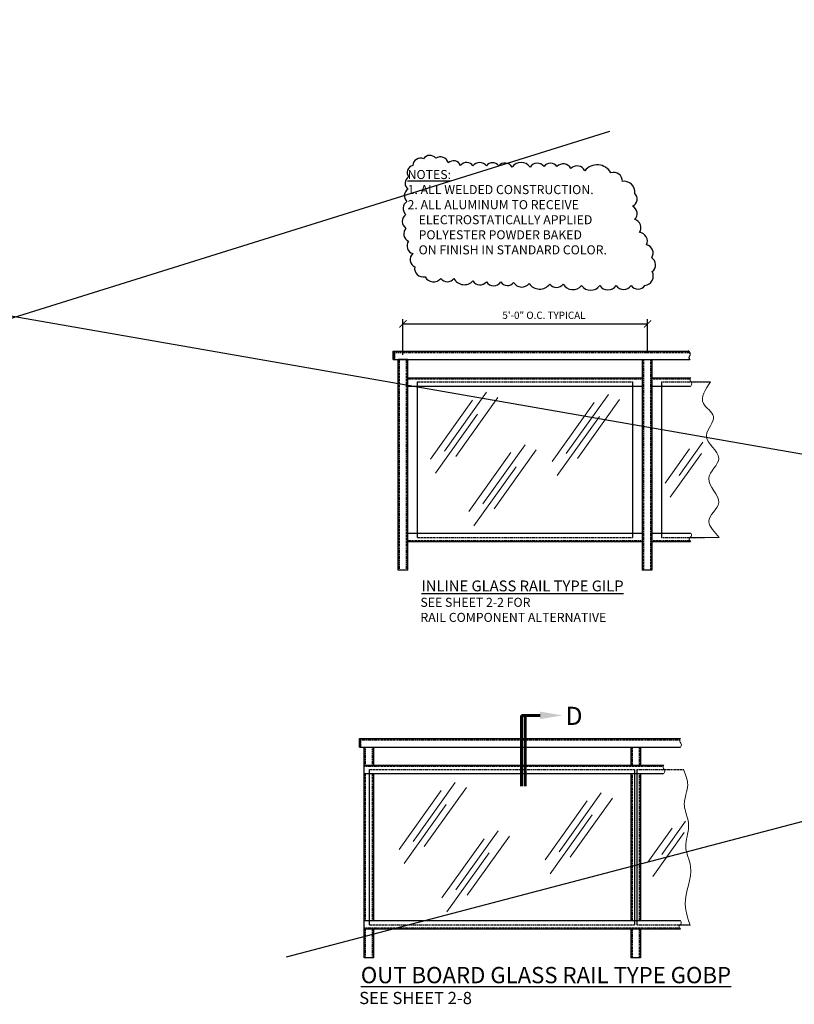
# Model space of a CAD drawing. Units: inches. Extents: x 885 to 2199, y 1022 to 1448.
# Drawn here: x 1402 to 1563, y 1107 to 1312 of the extents above; entities that cross this region are included whole.
import ezdxf

# ---------------------------------------------------------------- set-up
doc = ezdxf.new("R2010")
doc.units = ezdxf.units.IN
doc.header["$LTSCALE"] = 0.1
doc.header["$MEASUREMENT"] = 0
doc.header["$PDMODE"] = 2
doc.linetypes.add('DASHED', pattern=[0.75, 0.5, -0.25])
doc.linetypes.add('DASHED2', pattern=[0.375, 0.25, -0.125])
for name, color, linetype, lineweight in [('DIMENSIONS', 2, 'Continuous', 25), ('GLASS', 7, 'Continuous', 25), ('HIDDEN', 7, 'DASHED2', 15), ('Layer1elev', 1, 'Continuous', 30), ('MISC', 6, 'Continuous', 25), ('RAIL ELEV SECT', 3, 'Continuous', 60), ('TEXT', 2, 'Continuous', 25)]:
    doc.layers.add(name, color=color, linetype=linetype, lineweight=lineweight)
doc.styles.add('S1-2', font='verdana.ttf', dxfattribs={"height": 2.25})
doc.styles.add('S12', font='verdana.ttf', dxfattribs={"height": 0.09375})
doc.styles.add('S3-4', font='verdana.ttf', dxfattribs={"height": 1.5})
doc.styles.get("Standard").update_dxf_attribs({"font": 'verdana.ttf'})
doc.dimstyles.new('3-4', dxfattribs={"dimscale": 16, "dimtxt": 0.09375, "dimasz": 0.09375, "dimexe": 0.0625, "dimexo": 0.0625, "dimgap": 0.0625, "dimtad": 1, "dimdec": 4, "dimzin": 3, "dimdsep": 46, "dimlunit": 4, "dimtxsty": 'Standard', "dimblk": 'ARCHTICK', "dimcen": 0.125, "dimadec": 1, "dimazin": 0, "dimtfac": 1, "dimtdec": 4, "dimtofl": 0, "dimtmove": 0, "dimatfit": 3, "dimfxl": 0, "dimtolj": 1, "dimtzin": 0, "dimarcsym": 0})

# ---------------------------------------------------------------- blocks, each defined once
blk = doc.blocks.new('ALL WELD')
at = {"layer": 'TEXT', "linetype": 'ByBlock'}
blk.add_lwpolyline([(-1.22, 0.23, 0.520567), (-1.22, 0.23, 0.520567), (-1.359, 0.241, 0.520567), (-1.487, 0.241, 0.520567), (-1.626, 0.241, 0.520567), (-1.755, 0.246, 0.520567), (-1.883, 0.273, 0.520567), (-2.012, 0.321, 0.520567), (-2.14, 0.315, 0.520567), (-2.252, 0.246, 0.520567), (-2.295, 0.128, 0.520567), (-2.3, 0, 0.520567), (-2.311, -0.128, 0.520567), (-2.322, -0.262, 0.520567), (-2.322, -0.406, 0.520567), (-2.295, -0.54, 0.520567), (-2.252, -0.668, 0.520567), (-2.231, -0.807, 0.520567), (-2.124, -0.909, 0.520567), (-1.958, -0.925, 0.520567), (-1.824, -0.925, 0.520567), (-1.626, -0.952, 0.520567), (-1.487, -0.962, 0.520567), (-1.337, -0.962, 0.520567), (-1.204, -0.968, 0.520567), (-1.043, -0.978, 0.520567), (-0.829, -0.984, 0.520567), (-0.69, -0.984, 0.520567), (-0.498, -1, 0.520567), (-0.31, -1, 0.520567), (-0.139, -1, 0.520567), (0.016, -1, 0.520567), (0.16, -1, 0.520567), (0.235, -0.855, 0.520567), (0.23, -0.711, 0.520567), (0.177, -0.577, 0.520567), (0.102, -0.449, 0.520567), (0.053, -0.315, 0.520567), (0.032, -0.176, 0.520567), (0.053, -0.043, 0.520567), (-0.075, 0.08, 0.520567), (-0.193, 0.171, 0.520567), (-0.465, 0.192, 0.520567), (-0.61, 0.214, 0.520567), (-0.754, 0.235, 0.520567), (-0.888, 0.235, 0.520567), (-1.033, 0.23, 0.520567), (-1.22, 0.23)], format="xyb", close=True, dxfattribs=at)
at = {"layer": 'DIMENSIONS', "linetype": 'ByBlock', "insert": (-2.448, 0.199), "char_height": 0.09375, "attachment_point": 1, "style": 'S12'}
blk.add_mtext('     {\\LNOTES:\\P}     1. ALL WELDED CONSTRUCTION.\\P     \\P     2. ALL ALUMINUM TO RECEIVE\\P         ELECTROSTATICALLY APPLIED\\P         POLYESTER POWDER BAKED \\P         ON FINISH IN STANDARD COLOR.', dxfattribs=at)
blk = doc.blocks.new('_ArchTick')
at = {"layer": 'MISC', "color": 0, "linetype": 'ByBlock', "const_width": 0.15}
blk.add_lwpolyline([(-0.5, -0.5), (0.5, 0.5)], dxfattribs=at)
blk = doc.blocks.new('*D25')
at = {"layer": 'Defpoints', "color": 0, "linetype": 'ByBlock'}
for p in [(1532.86, 1248.53), (1482.06, 1241.1), (1532.86, 1241.47)]:
    blk.add_point(p, dxfattribs=at)
at = {"layer": 'DIMENSIONS', "color": 0, "linetype": 'ByBlock', "lineweight": -2}
for p, q in [((1482.06, 1242.1), (1482.06, 1249.53)), ((1482.06, 1248.53), (1532.86, 1248.53)), ((1532.86, 1242.47), (1532.86, 1249.53))]:
    blk.add_line(p, q, dxfattribs=at)
at = {"layer": 'DIMENSIONS', "color": 0, "linetype": 'ByBlock', "lineweight": -2, "xscale": 1.5, "yscale": 1.5, "zscale": 1.5, "rotation": 180}
blk.add_blockref('_ArchTick', (1482.06, 1248.53), dxfattribs=at)
at = {"layer": 'DIMENSIONS', "color": 0, "linetype": 'ByBlock', "lineweight": -2, "xscale": 1.5, "yscale": 1.5, "zscale": 1.5}
blk.add_blockref('_ArchTick', (1532.86, 1248.53), dxfattribs=at)
at = {"layer": 'DIMENSIONS', "color": 0, "linetype": 'ByBlock', "insert": (1511.33, 1250.31), "char_height": 1.5, "attachment_point": 5}
blk.add_mtext('\\A1;5\'-0" O.C. TYPICAL', dxfattribs=at)

msp = doc.modelspace()

# ---------------------------------------------------------------- linework, layer by layer
at = {"layer": 'GLASS'}
for p, q in [((1485.05696, 1204.22437), (1485.05696, 1236.47437)), ((1529.73768, 1236.47437), (1529.73768, 1204.22437)), ((1535.73768, 1236.47437), (1535.73768, 1204.22437)), ((1475.08979, 1123.82776), (1475.08979, 1156.07776)), ((1530.14631, 1156.07776), (1530.14631, 1123.82776)), ((1530.5903, 1156.07776), (1530.5903, 1123.82776))]:
    msp.add_line(p, q, dxfattribs=at)
at = {"layer": 'HIDDEN', "color": 0, "linetype": 'DASHED', "lineweight": -3, "ltscale": 3}
for p, q in [((1480.30696, 1242.60471), (1541.61605, 1242.59938)), ((1481.30696, 1197.42853), (1481.30696, 1241.09937)), ((1482.80696, 1197.42853), (1482.80696, 1241.09937)), ((1531.98768, 1241.09937), (1531.98768, 1197.42853)), ((1533.48768, 1241.09937), (1533.48768, 1197.42853)), ((1483.05696, 1237.10443), (1531.73768, 1237.10008)), ((1485.05696, 1236.47437), (1529.73768, 1236.47437)), ((1533.73768, 1237.09987), (1541.76608, 1237.09937)), ((1535.73768, 1236.50783), (1545.92405, 1236.50783)), ((1483.05696, 1203.59937), (1531.73768, 1203.59937)), ((1485.05696, 1204.22437), (1529.73768, 1204.22437)), ((1533.73768, 1203.59937), (1541.59398, 1203.59937)), ((1535.73768, 1204.22437), (1544.74011, 1204.22437)), ((1473.25008, 1162.2081), (1539.67033, 1162.20276)), ((1474.25008, 1156.95276), (1474.25008, 1160.70276)), ((1475.75008, 1156.95276), (1475.75008, 1160.70276)), ((1529.6183, 1160.70276), (1529.6183, 1156.95276)), ((1531.1183, 1160.70276), (1531.1183, 1156.95276)), ((1474.00008, 1156.70798), (1536.10656, 1156.70215)), ((1474.25008, 1124.70276), (1474.25008, 1155.20276)), ((1475.08979, 1156.07776), (1530.14631, 1156.07776)), ((1475.75008, 1124.70276), (1475.75008, 1155.20276)), ((1529.6183, 1155.20276), (1529.6183, 1124.70276)), ((1530.5903, 1156.07776), (1540.35879, 1156.07776)), ((1531.1183, 1155.20276), (1531.1183, 1124.70276)), ((1474.00008, 1123.20276), (1539.45337, 1123.20276)), ((1474.25008, 1116.97891), (1474.25008, 1122.95276)), ((1475.08979, 1123.82776), (1530.14631, 1123.82776)), ((1475.75008, 1116.97891), (1475.75008, 1122.95276)), ((1529.6183, 1122.95276), (1529.6183, 1116.97891)), ((1530.5903, 1123.82776), (1541.63233, 1123.82776)), ((1531.1183, 1122.95276), (1531.1183, 1116.97891))]:
    msp.add_line(p, q, dxfattribs=at)
at = {"layer": 'HIDDEN', "linetype": 'ByBlock'}
for p, q in [((1541.84573, 1236.50783), (1545.92405, 1236.50783)), ((1499.42481, 1234.32371), (1490.67186, 1222.08104)), ((1496.50717, 1232.69136), (1487.75422, 1220.44868)), ((1501.75893, 1233.27433), (1493.00598, 1221.03166)), ((1521.79376, 1232.23753), (1513.04081, 1219.99485)), ((1524.7114, 1233.86988), (1515.95846, 1221.62721)), ((1527.04552, 1232.82051), (1518.29257, 1220.57783)), ((1497.55751, 1229.77643), (1488.80457, 1217.53375)), ((1522.84411, 1229.3226), (1514.09116, 1217.07992)), ((1507.40464, 1223.43178), (1498.65169, 1211.18911)), ((1509.73876, 1222.3824), (1500.98581, 1210.13973)), ((1541.58798, 1222.56554), (1536.50538, 1215.45655)), ((1544.33578, 1223.96033), (1539.42302, 1217.0889)), ((1504.48699, 1221.79943), (1495.73405, 1209.55675)), ((1544.06038, 1221.63963), (1537.55573, 1212.54162)), ((1505.53734, 1218.8845), (1496.78439, 1206.64182)), ((1547.68972, 1204.22437), (1541.74887, 1204.22437)), ((1492.9056, 1153.34155), (1484.15265, 1141.09888)), ((1489.98796, 1151.7092), (1481.23501, 1139.46652)), ((1495.23972, 1152.29218), (1486.48677, 1140.0495)), ((1523.22522, 1151.17256), (1514.47227, 1138.92988)), ((1491.0383, 1148.79427), (1482.28536, 1136.55159)), ((1520.30758, 1149.5402), (1511.55463, 1137.29752)), ((1525.55934, 1150.12318), (1516.80639, 1137.8805)), ((1521.35792, 1146.62527), (1512.60498, 1134.3826)), ((1540.73399, 1145.28764), (1535.82124, 1138.41621)), ((1501.82164, 1143.28214), (1493.06869, 1131.03947)), ((1537.98619, 1143.89284), (1532.90359, 1136.78385)), ((1540.45859, 1142.96693), (1533.95394, 1133.86892)), ((1498.90399, 1141.64979), (1490.15105, 1129.40711)), ((1504.15576, 1142.23277), (1495.40281, 1129.99009)), ((1499.95434, 1138.73486), (1491.20139, 1126.49218)), ((1541.63233, 1123.82776), (1539.60827, 1123.82776))]:
    msp.add_line(p, q, dxfattribs=at)
for points in [[(1541.81093, 1235.63283), (1542.02458, 1236.1072), (1541.69117, 1236.82892), (1541.81093, 1237.38283)], [(1541.81093, 1203.34937), (1541.50123, 1203.85966), (1541.97391, 1204.54835), (1541.81093, 1205.09937)], [(1539.67033, 1160.70276), (1539.88397, 1161.17714), (1539.55056, 1161.89885), (1539.67033, 1162.45276)], [(1536.21018, 1155.23622), (1536.42382, 1155.71059), (1536.09041, 1156.43231), (1536.21018, 1156.98622)], [(1539.67033, 1122.95276), (1539.36063, 1123.46305), (1539.83331, 1124.15174), (1539.67033, 1124.70276)]]:
    msp.add_spline(points, degree=3, dxfattribs=at)
msp.add_open_spline([(1545.92405, 1236.50783), (1544.84311, 1234.91008), (1542.98525, 1232.16397), (1548.09476, 1229.29001), (1542.97241, 1224.84822), (1549.92349, 1220.88098), (1543.35915, 1216.25648), (1549.84194, 1211.61957), (1543.9888, 1207.8914), (1546.84374, 1205.28374), (1547.68972, 1204.22437)], degree=3, knots=[0, 0, 0, 0, 4.740395784, 8.147534083, 12.334693116, 17.762054845, 22.419667184, 27.857684999, 32.297548168, 35.783659528, 35.783659528, 35.783659528, 35.783659528], dxfattribs=at)
at = {"layer": 'HIDDEN', "linetype": 'ByBlock', "start_tangent": (-0.044207963, 0.99902235)}
msp.add_spline([(1540.35879, 1155.87688), (1541.18099, 1152.89327), (1540.47729, 1148.87576), (1541.18099, 1145.76218), (1541.38205, 1144.25562), (1540.77887, 1140.03723), (1541.78417, 1135.91928), (1540.67834, 1128.08513), (1541.08046, 1125.67462), (1541.68364, 1123.66586)], degree=3, dxfattribs=at)
at = {"layer": 'Layer1elev'}
for p, q in [((1480.05696, 1242.84937), (1541.41366, 1242.84937)), ((1480.05696, 1241.09937), (1480.05696, 1242.84937)), ((1480.30696, 1241.09937), (1480.30696, 1242.84937)), ((1480.05696, 1241.09937), (1541.63141, 1241.09937)), ((1481.05696, 1197.42853), (1481.05696, 1241.09937)), ((1483.05696, 1197.42853), (1483.05696, 1241.09937)), ((1531.73768, 1241.09937), (1531.73768, 1197.42853)), ((1533.73768, 1241.09937), (1533.73768, 1197.42853)), ((1483.05696, 1237.34937), (1531.73768, 1237.34937)), ((1533.73768, 1237.34937), (1541.76608, 1237.34937)), ((1483.05696, 1235.59937), (1531.73768, 1235.59937)), ((1533.73768, 1235.59937), (1541.76608, 1235.59937)), ((1483.05696, 1205.09937), (1531.73768, 1205.09937)), ((1533.73768, 1205.09937), (1541.76608, 1205.09937)), ((1483.05696, 1203.34937), (1531.73768, 1203.34937)), ((1533.73768, 1203.34937), (1541.76608, 1203.34937)), ((1483.05696, 1197.42853), (1481.05696, 1197.42853)), ((1533.73768, 1197.42853), (1531.73768, 1197.42853)), ((1473.00008, 1162.45276), (1539.67033, 1162.45276)), ((1473.00008, 1160.70276), (1473.00008, 1162.45276)), ((1473.00008, 1160.70276), (1539.67033, 1160.70276)), ((1473.25008, 1160.70276), (1473.25008, 1162.45276)), ((1474.00008, 1116.97891), (1474.00008, 1160.70276)), ((1476.00008, 1156.95276), (1476.00008, 1160.70276)), ((1529.3683, 1160.70276), (1529.3683, 1156.95276)), ((1531.3683, 1160.70276), (1531.3683, 1156.95276)), ((1474.00008, 1156.95276), (1536.19631, 1156.95276)), ((1474.00008, 1155.20276), (1536.16235, 1155.20276)), ((1476.00008, 1124.70276), (1476.00008, 1155.20276)), ((1529.3683, 1155.20276), (1529.3683, 1124.70276)), ((1531.3683, 1155.20276), (1531.3683, 1124.70276)), ((1474.00008, 1124.70276), (1531.3683, 1124.70276)), ((1531.3683, 1124.70276), (1539.67033, 1124.70276)), ((1474.00008, 1122.95276), (1531.3683, 1122.95276)), ((1476.00008, 1116.97891), (1476.00008, 1122.95276)), ((1529.3683, 1122.95276), (1529.3683, 1116.97891)), ((1531.3683, 1122.95276), (1539.67033, 1122.95276)), ((1531.3683, 1122.95276), (1531.3683, 1116.97891)), ((1476.00008, 1116.97891), (1474.00008, 1116.97891)), ((1531.3683, 1116.97891), (1529.3683, 1116.97891))]:
    msp.add_line(p, q, dxfattribs=at)
at = {"layer": 'Layer1elev', "linetype": 'DASHED', "lineweight": -3, "ltscale": 3}
for p, q in [((1480.30696, 1242.84937), (1480.30696, 1241.09937)), ((1480.30696, 1242.36006), (1480.30696, 1242.84937)), ((1480.30696, 1241.54819), (1480.30696, 1242.03909)), ((1480.30696, 1241.09937), (1480.30696, 1241.37827)), ((1473.25008, 1162.45276), (1473.25008, 1160.70276)), ((1473.25008, 1161.96345), (1473.25008, 1162.45276)), ((1473.25008, 1161.15158), (1473.25008, 1161.64248)), ((1473.25008, 1160.70276), (1473.25008, 1160.98166))]:
    msp.add_line(p, q, dxfattribs=at)
at = {"layer": 'Layer1elev'}
msp.add_spline([(1541.69712, 1240.9675), (1541.51664, 1241.62878), (1541.74224, 1242.16983), (1541.30608, 1242.96638)], degree=3, dxfattribs=at)
at = {"layer": 'RAIL ELEV SECT'}
for p, q in [((1506.65942, 1167.27256), (1506.65942, 1152.55046)), ((1510.52578, 1167.27256), (1506.65942, 1167.27256)), ((1507.44194, 1167.27256), (1507.44194, 1152.55046))]:
    msp.add_line(p, q, dxfattribs=at)
msp.add_solid([(1510.52578, 1168.05562), (1515.22418, 1167.27256), (1510.52578, 1166.48949)], dxfattribs=at)
at = {"layer": 'TEXT', "linetype": 'ByBlock'}
for p, q in [((2199.45555, 1311.65427), (1457.8207, 1117.11512)), ((1235.33024, 1198.1731), (1525.03136, 1288.49485)), ((2176.27946, 1114.79918), (1246.91829, 1276.91514)), ((1483.05696, 1241.09937), (1481.05696, 1241.09937))]:
    msp.add_line(p, q, dxfattribs=at)

# ---------------------------------------------------------------- block references
at = {"layer": 'DIMENSIONS', "linetype": 'ByBlock', "xscale": 20, "yscale": 20, "zscale": 20}
msp.add_blockref('ALL WELD', (1529.11405, 1276.47395), dxfattribs=at)

# ---------------------------------------------------------------- texts
at = {"layer": 'DIMENSIONS', "linetype": 'ByBlock', "insert": (1485.68267, 1191.67681), "char_height": 1.875, "attachment_point": 1, "style": 'S12'}
msp.add_mtext('SEE SHEET 2-2 FOR \\PRAIL COMPONENT ALTERNATIVE', dxfattribs=at)
at = {"layer": 'RAIL ELEV SECT'}
msp.add_text('D', height=3.75872, dxfattribs=at).set_placement((1515.82002, 1165.29853))
at = {"layer": 'TEXT', "linetype": 'ByBlock', "insert": (1485.88568, 1195.26812), "char_height": 2.25, "width": 108.84375, "attachment_point": 1, "style": 'S3-4'}
msp.add_mtext('{\\LINLINE GLASS RAIL TYPE GILP}', dxfattribs=at)
at = {"layer": 'TEXT', "linetype": 'ByBlock', "attachment_point": 1, "style": 'S1-2'}
for s, insert, char_height in [('{\\LOUT BOARD GLASS RAIL TYPE GOBP}', (1473.30697, 1115.06258), 3.375), ('SEE SHEET 2-8', (1472.9693, 1109.88953), 2.53125)]:
    msp.add_mtext(s, dxfattribs=dict(at, insert=insert, char_height=char_height))

# ---------------------------------------------------------------- dimensions: what is measured, and where the dimension line sits
at = {"layer": 'DIMENSIONS', "linetype": 'ByBlock'}
dim = msp.add_linear_dim(base=(1532.86268, 1248.53076), p1=(1482.05696, 1241.09937), p2=(1532.86268, 1241.47437), text='5\'-0" O.C. TYPICAL', dimstyle='3-4', dxfattribs=at)
dim.commit()
dim.dimension.update_dxf_attribs({"geometry": '*D25', "text_midpoint": (1511.32819, 1248.53076), "dimtype": 160})

doc.saveas('drawing.dxf')
